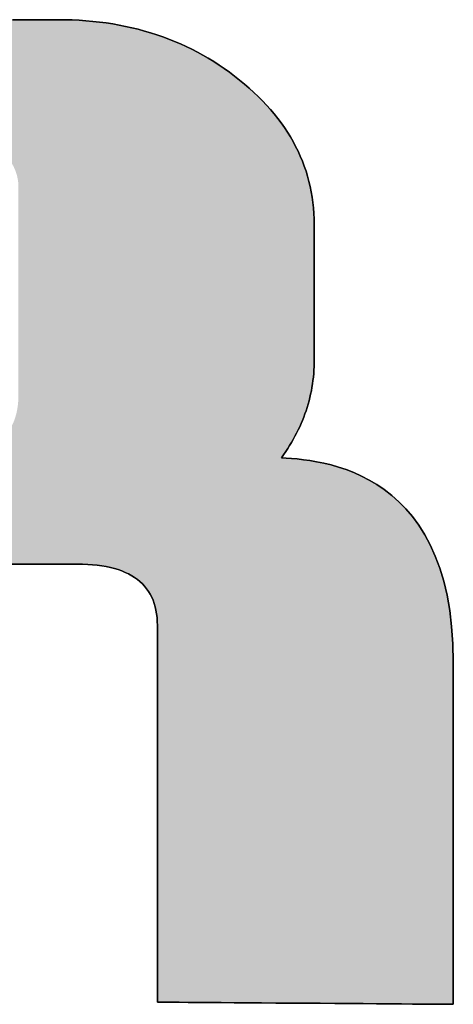
# Model space of a CAD drawing. Extents: x 38 to 590, y 3 to 386.
# Drawn here: x 553 to 555, y 343 to 349 of the extents above; entities that cross this region are included whole.
import ezdxf

# ---------------------------------------------------------------- set-up
doc = ezdxf.new("R2010")
doc.units = 0
doc.header["$LTSCALE"] = 0.5
doc.layers.get('0').update_dxf_attribs({"linetype": 'CONTINUOUS'})
doc.layers.add('1', color=7, linetype='CONTINUOUS')
doc.layers.add('2', color=151, linetype='CONTINUOUS')

# ---------------------------------------------------------------- blocks, each defined once
blk = doc.blocks.new('*G20')
at = {"layer": '2', "color": 151, "linetype": 'CONTINUOUS'}
for points in [[(555.1615, 345.2477), (555.1615, 345.2414), (555.1615, 345.223), (555.1615, 345.1935), (555.1615, 345.1537), (555.1615, 345.1044), (555.1615, 345.0465), (555.1615, 344.9809), (555.1615, 344.9084), (555.1615, 344.8299), (555.1615, 344.7462), (555.1615, 344.6583), (555.1615, 344.5669), (555.1615, 344.4729), (555.1615, 344.3772), (555.1615, 344.2806), (555.1615, 344.1841), (555.1615, 344.0884), (555.1615, 343.9944), (555.1615, 343.903), (555.1615, 343.815), (555.1615, 343.7313), (555.1615, 343.6528), (555.1615, 343.5803), (555.1615, 343.5147), (555.1615, 343.4568), (555.1615, 343.4076), (555.1615, 343.3677), (555.1615, 343.3382), (555.1615, 343.3199), (555.1615, 343.3136), (555.1561, 343.3136), (555.1402, 343.3137), (555.1147, 343.3139), (555.0803, 343.3142), (555.0377, 343.3145), (554.9876, 343.3148), (554.9309, 343.3153), (554.8683, 343.3157), (554.8004, 343.3162), (554.7281, 343.3167), (554.652, 343.3173), (554.573, 343.3179), (554.4918, 343.3184), (554.409, 343.3191), (554.3256, 343.3197), (554.2421, 343.3203), (554.1594, 343.3209), (554.0781, 343.3215), (553.9991, 343.322), (553.9231, 343.3226), (553.8508, 343.3231), (553.7829, 343.3236), (553.7202, 343.3241), (553.6635, 343.3245), (553.6135, 343.3248), (553.5709, 343.3252), (553.5364, 343.3254), (553.5109, 343.3256), (553.4951, 343.3257), (553.4896, 343.3257), (553.4896, 343.3327), (553.4896, 343.3529), (553.4896, 343.3854), (553.4896, 343.4293), (553.4896, 343.4835), (553.4896, 343.5473), (553.4896, 343.6195), (553.4896, 343.6994), (553.4896, 343.7858), (553.4896, 343.878), (553.4896, 343.9749), (553.4896, 344.0755), (553.4896, 344.179), (553.4896, 344.2844), (553.4896, 344.3908), (553.4896, 344.4971), (553.4896, 344.6025), (553.4896, 344.706), (553.4896, 344.8067), (553.4896, 344.9036), (553.4896, 344.9957), (553.4896, 345.0822), (553.4896, 345.162), (553.4896, 345.2343), (553.4896, 345.298), (553.4896, 345.3523), (553.4896, 345.3962), (553.4896, 345.4287), (553.4896, 345.4489), (553.4896, 345.4558), (553.4891, 345.4785), (553.4876, 345.5005), (553.4851, 345.5217), (553.4816, 345.5421), (553.4771, 345.5617), (553.4715, 345.5806), (553.465, 345.5988), (553.4575, 345.6161), (553.4489, 345.6327), (553.4394, 345.6485), (553.4288, 345.6636), (553.4173, 345.6779), (553.4047, 345.6914), (553.3912, 345.7042), (553.3766, 345.7161), (553.361, 345.7274), (553.3444, 345.7378), (553.3269, 345.7475), (553.3083, 345.7564), (553.2887, 345.7645), (553.2681, 345.7719), (553.2465, 345.7784), (553.2239, 345.7843), (553.2003, 345.7893), (553.1757, 345.7936), (553.1501, 345.7971), (553.1235, 345.7998), (553.0959, 345.8017), (553.0673, 345.8029), (553.0377, 345.8033), (553.0277, 345.8033), (552.9987, 345.8033), (552.9519, 345.8033), (552.8887, 345.8033), (552.8105, 345.8033), (552.7188, 345.8033), (552.6147, 345.8033)], [(552.672, 348.8823), (552.7605, 348.8823), (552.8321, 348.8823), (552.8851, 348.8823), (552.918, 348.8823), (552.9293, 348.8823), (552.9692, 348.8819), (553.0086, 348.8808), (553.0477, 348.8789), (553.0863, 348.8763), (553.1246, 348.8729), (553.1625, 348.8687), (553.2, 348.8638), (553.2371, 348.8581), (553.2738, 348.8516), (553.3102, 348.8444), (553.3461, 348.8365), (553.3816, 348.8278), (553.4168, 348.8183), (553.4515, 348.808), (553.4859, 348.7971), (553.5199, 348.7853), (553.5535, 348.7728), (553.5866, 348.7595), (553.6194, 348.7455), (553.6518, 348.7307), (553.6838, 348.7152), (553.7154, 348.6988), (553.7467, 348.6818), (553.7775, 348.664), (553.8079, 348.6454), (553.8379, 348.626), (553.8676, 348.6059), (553.8968, 348.585), (553.9257, 348.5634), (553.9541, 348.541), (553.9818, 348.5181), (554.0086, 348.4948), (554.0345, 348.4713), (554.0593, 348.4474), (554.0833, 348.4233), (554.1063, 348.3988), (554.1283, 348.3741), (554.1495, 348.3491), (554.1696, 348.3238), (554.1889, 348.2982), (554.2072, 348.2723), (554.2245, 348.2461), (554.2409, 348.2196), (554.2564, 348.1928), (554.2709, 348.1658), (554.2845, 348.1384), (554.2971, 348.1107), (554.3088, 348.0828), (554.3196, 348.0545), (554.3294, 348.026), (554.3383, 347.9972), (554.3463, 347.968), (554.3533, 347.9386), (554.3594, 347.9089), (554.3645, 347.8789), (554.3687, 347.8486), (554.372, 347.818), (554.3743, 347.7871), (554.3757, 347.7559), (554.3762, 347.7244), (554.3762, 347.7219), (554.3762, 347.7147), (554.3762, 347.703), (554.3762, 347.6873), (554.3762, 347.6678), (554.3762, 347.6449), (554.3762, 347.619), (554.3762, 347.5904), (554.3762, 347.5594), (554.3762, 347.5263), (554.3762, 347.4916), (554.3762, 347.4555), (554.3762, 347.4184), (554.3762, 347.3805), (554.3762, 347.3424), (554.3762, 347.3043), (554.3762, 347.2665), (554.3762, 347.2293), (554.3762, 347.1932), (554.3762, 347.1585), (554.3762, 347.1254), (554.3762, 347.0944), (554.3762, 347.0658), (554.3762, 347.0399), (554.3762, 347.017), (554.3762, 346.9975), (554.3762, 346.9818), (554.3762, 346.9701), (554.3762, 346.9629), (554.3762, 346.9604), (554.376, 346.9403), (554.3753, 346.9204), (554.3743, 346.9005), (554.3729, 346.8808), (554.371, 346.8612), (554.3687, 346.8417), (554.3661, 346.8222), (554.363, 346.8029), (554.3595, 346.7838), (554.3556, 346.7647), (554.3512, 346.7457), (554.3465, 346.7268), (554.3413, 346.7081), (554.3358, 346.6894), (554.3298, 346.6709), (554.3234, 346.6524), (554.3166, 346.6341), (554.3094, 346.6158), (554.3018, 346.5977), (554.2938, 346.5797), (554.2853, 346.5618), (554.2765, 346.5439), (554.2672, 346.5262), (554.2576, 346.5086), (554.2475, 346.4911), (554.237, 346.4737), (554.2261, 346.4564), (554.2148, 346.4392), (554.2031, 346.4221), (554.1909, 346.4051), (554.2179, 346.4033), (554.2476, 346.401), (554.28, 346.3979), (554.3146, 346.3939), (554.3512, 346.3887), (554.3896, 346.3821), (554.4295, 346.3738), (554.4707, 346.3638), (554.5128, 346.3517), (554.5557, 346.3374), (554.599, 346.3206), (554.6425, 346.3011), (554.686, 346.2787), (554.7291, 346.2532), (554.7717, 346.2244), (554.8134, 346.192), (554.8539, 346.1559), (554.8932, 346.1158), (554.9308, 346.0716), (554.9664, 346.0229), (555, 345.9697), (555.0311, 345.9116), (555.0595, 345.8485), (555.085, 345.7801), (555.1073, 345.7063), (555.1261, 345.6268), (555.1412, 345.5414), (555.1523, 345.4499), (555.1592, 345.352), (555.1615, 345.2477)]]:
    blk.add_lwpolyline(points, dxfattribs=at)
blk = doc.blocks.new('*G19')
blk.add_blockref('*G20', (0, 0))

msp = doc.modelspace()

# ---------------------------------------------------------------- hatches: boundary and pattern name
at = {"layer": '1', "linetype": 'CONTINUOUS'}
h = msp.add_hatch(color=7, dxfattribs=at)
h.paths.add_polyline_path([(554.2672, 346.5262), (554.2765, 346.5439), (554.2853, 346.5618), (554.2938, 346.5797), (554.3018, 346.5977), (554.3094, 346.6158), (554.3166, 346.6341), (554.3234, 346.6524), (554.3298, 346.6709), (554.3358, 346.6894), (554.3413, 346.7081), (554.3465, 346.7268), (554.3512, 346.7457), (554.3556, 346.7647), (554.3595, 346.7838), (554.363, 346.8029), (554.3661, 346.8222), (554.3687, 346.8417), (554.371, 346.8612), (554.3729, 346.8808), (554.3743, 346.9005), (554.3753, 346.9204), (554.376, 346.9403), (554.3762, 346.9604), (554.3762, 346.9629), (554.3762, 346.9701), (554.3762, 346.9818), (554.3762, 346.9975), (554.3762, 347.017), (554.3762, 347.0399), (554.3762, 347.0658), (554.3762, 347.0944), (554.3762, 347.1254), (554.3762, 347.1585), (554.3762, 347.1932), (554.3762, 347.2293), (554.3762, 347.2665), (554.3762, 347.3043), (554.3762, 347.3424), (554.3762, 347.3805), (554.3762, 347.4184), (554.3762, 347.4555), (554.3762, 347.4916), (554.3762, 347.5263), (554.3762, 347.5594), (554.3762, 347.5904), (554.3762, 347.619), (554.3762, 347.6449), (554.3762, 347.6678), (554.3762, 347.6873), (554.3762, 347.703), (554.3762, 347.7147), (554.3762, 347.7219), (554.3762, 347.7244), (554.3757, 347.7559), (554.3743, 347.7871), (554.372, 347.818), (554.3687, 347.8486), (554.3645, 347.8789), (554.3594, 347.9089), (554.3533, 347.9386), (554.3463, 347.968), (554.3383, 347.9972), (554.3294, 348.026), (554.3196, 348.0545), (554.3088, 348.0828), (554.2971, 348.1107), (554.2845, 348.1384), (554.2709, 348.1658), (554.2564, 348.1928), (554.2409, 348.2196), (554.2245, 348.2461), (554.2072, 348.2723), (554.1889, 348.2982), (554.1696, 348.3238), (554.1495, 348.3491), (554.1283, 348.3741), (554.1063, 348.3988), (554.0833, 348.4233), (554.0593, 348.4474), (554.0345, 348.4713), (554.0086, 348.4948), (553.9818, 348.5181), (553.9541, 348.541), (553.9257, 348.5634), (553.8968, 348.585), (553.8676, 348.6059), (553.8379, 348.626), (553.8079, 348.6454), (553.7775, 348.664), (553.7467, 348.6818), (553.7154, 348.6988), (553.6838, 348.7152), (553.6518, 348.7307), (553.6194, 348.7455), (553.5866, 348.7595), (553.5535, 348.7728), (553.5199, 348.7853), (553.4859, 348.7971), (553.4515, 348.808), (553.4168, 348.8183), (553.3816, 348.8278), (553.3461, 348.8365), (553.3102, 348.8444), (553.2738, 348.8516), (553.2371, 348.8581), (553.2, 348.8638), (553.1625, 348.8687), (553.1246, 348.8729), (553.0863, 348.8763), (553.0477, 348.8789), (553.0086, 348.8808), (552.9692, 348.8819), (552.9293, 348.8823), (552.918, 348.8823), (552.8851, 348.8823), (552.8321, 348.8823), (552.7605, 348.8823), (552.672, 348.8823), (552.568, 348.8823), (552.4502, 348.8823), (552.32, 348.8823), (552.1789, 348.8823), (552.0287, 348.8823), (551.8707, 348.8823), (551.7065, 348.8823), (551.5377, 348.8823), (551.3658, 348.8823), (551.1923, 348.8823), (551.0189, 348.8823), (550.847, 348.8823), (550.6782, 348.8823), (550.514, 348.8823), (550.356, 348.8823), (550.2057, 348.8823), (550.0647, 348.8823), (549.9345, 348.8823), (549.8166, 348.8823), (549.7126, 348.8823), (549.6241, 348.8823), (549.5526, 348.8823), (549.4996, 348.8823), (549.4666, 348.8823), (549.4553, 348.8823), (549.424, 348.882), (549.3929, 348.8811), (549.3622, 348.8796), (549.3317, 348.8775), (549.3015, 348.8748), (549.2716, 348.8714), (549.2419, 348.8675), (549.2126, 348.863), (549.1835, 348.8578), (549.1548, 348.8521), (549.1263, 348.8457), (549.0981, 348.8387), (549.0702, 348.8312), (549.0426, 348.823), (549.0152, 348.8143), (548.9882, 348.8049), (548.9614, 348.7949), (548.935, 348.7843), (548.9088, 348.7731), (548.883, 348.7613), (548.8574, 348.749), (548.8321, 348.736), (548.8072, 348.7224), (548.7825, 348.7082), (548.7581, 348.6934), (548.734, 348.6779), (548.7102, 348.6619), (548.6867, 348.6453), (548.6635, 348.6281), (548.6406, 348.6103), (548.6183, 348.592), (548.5967, 348.5735), (548.5759, 348.5547), (548.5558, 348.5357), (548.5364, 348.5164), (548.5179, 348.4969), (548.5, 348.4771), (548.483, 348.4571), (548.4667, 348.4369), (548.4511, 348.4164), (548.4363, 348.3957), (548.4223, 348.3747), (548.409, 348.3535), (548.3965, 348.3321), (548.3847, 348.3104), (548.3737, 348.2884), (548.3634, 348.2663), (548.3539, 348.2439), (548.3452, 348.2212), (548.3372, 348.1983), (548.33, 348.1752), (548.3236, 348.1518), (548.3179, 348.1282), (548.3129, 348.1044), (548.3087, 348.0803), (548.3053, 348.0559), (548.3026, 348.0314), (548.3007, 348.0066), (548.2996, 347.9815), (548.2992, 347.9563), (548.2992, 347.9412), (548.2992, 347.8973), (548.2992, 347.8266), (548.2992, 347.7312), (548.2992, 347.6133), (548.2992, 347.4747), (548.2992, 347.3176), (548.2992, 347.144), (548.2992, 346.9561), (548.2992, 346.7558), (548.2992, 346.5451), (548.2992, 346.3263), (548.2992, 346.1013), (548.2992, 345.8722), (548.2992, 345.641), (548.2992, 345.4098), (548.2992, 345.1807), (548.2992, 344.9557), (548.2992, 344.7369), (548.2992, 344.5262), (548.2992, 344.3259), (548.2992, 344.138), (548.2992, 343.9644), (548.2992, 343.8073), (548.2992, 343.6687), (548.2992, 343.5508), (548.2992, 343.4554), (548.2992, 343.3847), (548.2992, 343.3408), (548.2992, 343.3257), (548.3047, 343.3257), (548.3205, 343.3256), (548.346, 343.3254), (548.3804, 343.3252), (548.423, 343.3248), (548.4731, 343.3245), (548.5298, 343.3241), (548.5924, 343.3236), (548.6603, 343.3231), (548.7326, 343.3226), (548.8086, 343.322), (548.8876, 343.3215), (548.9689, 343.3209), (549.0516, 343.3203), (549.135, 343.3197), (549.2185, 343.3191), (549.3012, 343.3184), (549.3824, 343.3179), (549.4614, 343.3173), (549.5375, 343.3167), (549.6098, 343.3162), (549.6776, 343.3157), (549.7403, 343.3153), (549.797, 343.3148), (549.847, 343.3145), (549.8896, 343.3142), (549.924, 343.3139), (549.9495, 343.3137), (549.9654, 343.3136), (549.9708, 343.3136), (549.9708, 343.3217), (549.9708, 343.3453), (549.9708, 343.3833), (549.9708, 343.4346), (549.9708, 343.498), (549.9708, 343.5725), (549.9708, 343.657), (549.9708, 343.7503), (549.9708, 343.8513), (549.9708, 343.959), (549.9708, 344.0723), (549.9708, 344.1899), (549.9708, 344.3109), (549.9708, 344.4341), (549.9708, 344.5584), (549.9708, 344.6827), (549.9708, 344.8059), (549.9708, 344.9269), (549.9708, 345.0446), (549.9708, 345.1578), (549.9708, 345.2655), (549.9708, 345.3666), (549.9708, 345.4599), (549.9708, 345.5443), (549.9708, 345.6188), (549.9708, 345.6823), (549.9708, 345.7336), (549.9708, 345.7715), (549.9708, 345.7952), (549.9708, 345.8033), (549.9808, 345.8033), (550.0099, 345.8033), (550.0567, 345.8033), (550.1199, 345.8033), (550.198, 345.8033), (550.2898, 345.8033), (550.3938, 345.8033), (550.5088, 345.8033), (550.6333, 345.8033), (550.766, 345.8033), (550.9054, 345.8033), (551.0504, 345.8033), (551.1994, 345.8033), (551.3512, 345.8033), (551.5043, 345.8033), (551.6574, 345.8033), (551.8092, 345.8033), (551.9582, 345.8033), (552.1031, 345.8033), (552.2426, 345.8033), (552.3753, 345.8033), (552.4998, 345.8033), (552.6147, 345.8033), (552.7188, 345.8033), (552.8105, 345.8033), (552.8887, 345.8033), (552.9519, 345.8033), (552.9987, 345.8033), (553.0277, 345.8033), (553.0377, 345.8033), (553.0673, 345.8029), (553.0959, 345.8017), (553.1235, 345.7998), (553.1501, 345.7971), (553.1757, 345.7936), (553.2003, 345.7893), (553.2239, 345.7843), (553.2465, 345.7784), (553.2681, 345.7719), (553.2887, 345.7645), (553.3083, 345.7564), (553.3269, 345.7475), (553.3444, 345.7378), (553.361, 345.7274), (553.3766, 345.7161), (553.3912, 345.7042), (553.4047, 345.6914), (553.4173, 345.6779), (553.4288, 345.6636), (553.4394, 345.6485), (553.4489, 345.6327), (553.4575, 345.6161), (553.465, 345.5988), (553.4715, 345.5806), (553.4771, 345.5617), (553.4816, 345.5421), (553.4851, 345.5217), (553.4876, 345.5005), (553.4891, 345.4785), (553.4896, 345.4558), (553.4896, 345.4489), (553.4896, 345.4287), (553.4896, 345.3962), (553.4896, 345.3523), (553.4896, 345.298), (553.4896, 345.2343), (553.4896, 345.162), (553.4896, 345.0822), (553.4896, 344.9957), (553.4896, 344.9036), (553.4896, 344.8067), (553.4896, 344.706), (553.4896, 344.6025), (553.4896, 344.4971), (553.4896, 344.3908), (553.4896, 344.2844), (553.4896, 344.179), (553.4896, 344.0755), (553.4896, 343.9749), (553.4896, 343.878), (553.4896, 343.7858), (553.4896, 343.6994), (553.4896, 343.6195), (553.4896, 343.5473), (553.4896, 343.4835), (553.4896, 343.4293), (553.4896, 343.3854), (553.4896, 343.3529), (553.4896, 343.3327), (553.4896, 343.3257), (553.4951, 343.3257), (553.5109, 343.3256), (553.5364, 343.3254), (553.5709, 343.3252), (553.6135, 343.3248), (553.6635, 343.3245), (553.7202, 343.3241), (553.7829, 343.3236), (553.8508, 343.3231), (553.9231, 343.3226), (553.9991, 343.322), (554.0781, 343.3215), (554.1594, 343.3209), (554.2421, 343.3203), (554.3256, 343.3197), (554.409, 343.3191), (554.4918, 343.3184), (554.573, 343.3179), (554.652, 343.3173), (554.7281, 343.3167), (554.8004, 343.3162), (554.8683, 343.3157), (554.9309, 343.3153), (554.9876, 343.3148), (555.0377, 343.3145), (555.0803, 343.3142), (555.1147, 343.3139), (555.1402, 343.3137), (555.1561, 343.3136), (555.1615, 343.3136), (555.1615, 343.3199), (555.1615, 343.3382), (555.1615, 343.3677), (555.1615, 343.4076), (555.1615, 343.4568), (555.1615, 343.5147), (555.1615, 343.5803), (555.1615, 343.6528), (555.1615, 343.7313), (555.1615, 343.815), (555.1615, 343.903), (555.1615, 343.9944), (555.1615, 344.0884), (555.1615, 344.1841), (555.1615, 344.2806), (555.1615, 344.3772), (555.1615, 344.4729), (555.1615, 344.5669), (555.1615, 344.6583), (555.1615, 344.7462), (555.1615, 344.8299), (555.1615, 344.9084), (555.1615, 344.9809), (555.1615, 345.0465), (555.1615, 345.1044), (555.1615, 345.1537), (555.1615, 345.1935), (555.1615, 345.223), (555.1615, 345.2414), (555.1615, 345.2477), (555.1592, 345.352), (555.1523, 345.4499), (555.1412, 345.5414), (555.1261, 345.6268), (555.1073, 345.7063), (555.085, 345.7801), (555.0595, 345.8485), (555.0311, 345.9116), (555, 345.9697), (554.9664, 346.0229), (554.9308, 346.0716), (554.8932, 346.1158), (554.8539, 346.1559), (554.8134, 346.192), (554.7717, 346.2244), (554.7291, 346.2532), (554.686, 346.2787), (554.6425, 346.3011), (554.599, 346.3206), (554.5557, 346.3374), (554.5128, 346.3517), (554.4707, 346.3638), (554.4295, 346.3738), (554.3896, 346.3821), (554.3512, 346.3887), (554.3146, 346.3939), (554.28, 346.3979), (554.2476, 346.401), (554.2179, 346.4033), (554.1909, 346.4051), (554.2031, 346.4221), (554.2148, 346.4392), (554.2261, 346.4564), (554.237, 346.4737), (554.2475, 346.4911), (554.2576, 346.5086)], flags=0)
h.paths.add_polyline_path([(552.7049, 347.5767), (552.7049, 347.6299), (552.7049, 347.6805), (552.7049, 347.7279), (552.7049, 347.7718), (552.7049, 347.8114), (552.7049, 347.8464), (552.7049, 347.8762), (552.7049, 347.9003), (552.7049, 347.9182), (552.7049, 347.9293), (552.7049, 347.9331), (552.7048, 347.9423), (552.7043, 347.9514), (552.7036, 347.9604), (552.7025, 347.9694), (552.7012, 347.9783), (552.6995, 347.9871), (552.6976, 347.9958), (552.6953, 348.0044), (552.6928, 348.013), (552.6899, 348.0215), (552.6868, 348.0299), (552.6833, 348.0382), (552.6796, 348.0465), (552.6756, 348.0546), (552.6712, 348.0627), (552.6666, 348.0707), (552.6617, 348.0787), (552.6565, 348.0865), (552.651, 348.0943), (552.6452, 348.102), (552.6392, 348.1097), (552.6328, 348.1172), (552.6261, 348.1247), (552.6192, 348.1321), (552.612, 348.1395), (552.6045, 348.1467), (552.5967, 348.1539), (552.5886, 348.161), (552.5802, 348.168), (552.5715, 348.175), (552.5627, 348.1819), (552.5537, 348.1886), (552.5446, 348.195), (552.5353, 348.2012), (552.5259, 348.2072), (552.5165, 348.2129), (552.5068, 348.2184), (552.4971, 348.2237), (552.4873, 348.2287), (552.4773, 348.2335), (552.4672, 348.2381), (552.457, 348.2424), (552.4466, 348.2465), (552.4362, 348.2503), (552.4256, 348.2539), (552.4149, 348.2573), (552.4041, 348.2605), (552.3932, 348.2634), (552.3822, 348.2661), (552.371, 348.2685), (552.3597, 348.2707), (552.3483, 348.2727), (552.3368, 348.2744), (552.3252, 348.2759), (552.3135, 348.2772), (552.3017, 348.2783), (552.2897, 348.2791), (552.2776, 348.2797), (552.2655, 348.28), (552.2532, 348.2801), (552.2457, 348.2801), (552.2241, 348.2801), (552.1893, 348.2801), (552.1423, 348.2801), (552.0841, 348.2801), (552.0158, 348.2801), (551.9384, 348.2801), (551.8528, 348.2801), (551.7602, 348.2801), (551.6615, 348.2801), (551.5576, 348.2801), (551.4498, 348.2801), (551.3389, 348.2801), (551.226, 348.2801), (551.112, 348.2801), (550.9981, 348.2801), (550.8851, 348.2801), (550.7742, 348.2801), (550.6664, 348.2801), (550.5626, 348.2801), (550.4638, 348.2801), (550.3712, 348.2801), (550.2856, 348.2801), (550.2082, 348.2801), (550.1399, 348.2801), (550.0817, 348.2801), (550.0347, 348.2801), (549.9999, 348.2801), (549.9783, 348.2801), (549.9708, 348.2801), (549.9708, 348.274), (549.9708, 348.2562), (549.9708, 348.2276), (549.9708, 348.189), (549.9708, 348.1412), (549.9708, 348.0851), (549.9708, 348.0215), (549.9708, 347.9512), (549.9708, 347.8751), (549.9708, 347.794), (549.9708, 347.7087), (549.9708, 347.6201), (549.9708, 347.529), (549.9708, 347.4362), (549.9708, 347.3426), (549.9708, 347.249), (549.9708, 347.1562), (549.9708, 347.0651), (549.9708, 346.9765), (549.9708, 346.8912), (549.9708, 346.8101), (549.9708, 346.734), (549.9708, 346.6637), (549.9708, 346.6001), (549.9708, 346.544), (549.9708, 346.4962), (549.9708, 346.4576), (549.9708, 346.429), (549.9708, 346.4112), (549.9708, 346.4051), (549.9783, 346.4051), (550.0001, 346.4051), (550.0351, 346.4051), (550.0823, 346.4051), (550.1408, 346.4051), (550.2094, 346.4051), (550.2872, 346.4051), (550.3732, 346.4051), (550.4663, 346.4051), (550.5655, 346.4051), (550.6699, 346.4051), (550.7783, 346.4051), (550.8897, 346.4051), (551.0032, 346.4051), (551.1178, 346.4051), (551.2323, 346.4051), (551.3458, 346.4051), (551.4573, 346.4051), (551.5657, 346.4051), (551.67, 346.4051), (551.7692, 346.4051), (551.8623, 346.4051), (551.9483, 346.4051), (552.0261, 346.4051), (552.0948, 346.4051), (552.1532, 346.4051), (552.2005, 346.4051), (552.2355, 346.4051), (552.2572, 346.4051), (552.2647, 346.4051), (552.2935, 346.4055), (552.3213, 346.4067), (552.3481, 346.4087), (552.374, 346.4114), (552.3989, 346.415), (552.4228, 346.4194), (552.4458, 346.4246), (552.4678, 346.4306), (552.4888, 346.4373), (552.5089, 346.4449), (552.5279, 346.4533), (552.5461, 346.4624), (552.5632, 346.4724), (552.5794, 346.4831), (552.5945, 346.4947), (552.6087, 346.507), (552.622, 346.5202), (552.6342, 346.5341), (552.6455, 346.5489), (552.6558, 346.5644), (552.6651, 346.5807), (552.6735, 346.5978), (552.6809, 346.6158), (552.6872, 346.6345), (552.6927, 346.654), (552.6971, 346.6743), (552.7005, 346.6954), (552.703, 346.7173), (552.7045, 346.74), (552.7049, 346.7635), (552.7049, 346.7673), (552.7049, 346.7784), (552.7049, 346.7963), (552.7049, 346.8203), (552.7049, 346.8501), (552.7049, 346.8851), (552.7049, 346.9248), (552.7049, 346.9687), (552.7049, 347.0161), (552.7049, 347.0667), (552.7049, 347.1199), (552.7049, 347.1752), (552.7049, 347.232), (552.7049, 347.2899), (552.7049, 347.3483), (552.7049, 347.4067), (552.7049, 347.4646), (552.7049, 347.5214)], flags=0)

# ---------------------------------------------------------------- linework, layer by layer
at = {"layer": '1', "color": 7, "linetype": 'CONTINUOUS'}
for p, q in [((552.7605, 348.8823), (552.672, 348.8823)), ((552.8321, 348.8823), (552.7605, 348.8823)), ((552.8851, 348.8823), (552.8321, 348.8823)), ((552.918, 348.8823), (552.8851, 348.8823)), ((552.9293, 348.8823), (552.918, 348.8823)), ((552.9692, 348.8819), (552.9293, 348.8823)), ((553.0086, 348.8808), (552.9692, 348.8819)), ((553.0477, 348.8789), (553.0086, 348.8808)), ((553.0863, 348.8763), (553.0477, 348.8789)), ((553.1246, 348.8729), (553.0863, 348.8763)), ((553.1625, 348.8687), (553.1246, 348.8729)), ((553.2, 348.8638), (553.1625, 348.8687)), ((553.2371, 348.8581), (553.2, 348.8638)), ((553.2738, 348.8516), (553.2371, 348.8581)), ((553.3102, 348.8444), (553.2738, 348.8516)), ((553.3461, 348.8365), (553.3102, 348.8444)), ((553.3816, 348.8278), (553.3461, 348.8365)), ((553.4168, 348.8183), (553.3816, 348.8278)), ((553.4515, 348.808), (553.4168, 348.8183)), ((553.4859, 348.7971), (553.4515, 348.808)), ((553.5199, 348.7853), (553.4859, 348.7971)), ((553.5535, 348.7728), (553.5199, 348.7853)), ((553.5866, 348.7595), (553.5535, 348.7728)), ((553.6194, 348.7455), (553.5866, 348.7595)), ((553.6518, 348.7307), (553.6194, 348.7455)), ((553.6838, 348.7152), (553.6518, 348.7307)), ((553.7154, 348.6988), (553.6838, 348.7152)), ((553.7467, 348.6818), (553.7154, 348.6988)), ((553.7775, 348.664), (553.7467, 348.6818)), ((553.8079, 348.6454), (553.7775, 348.664)), ((553.8379, 348.626), (553.8079, 348.6454)), ((553.8676, 348.6059), (553.8379, 348.626)), ((553.8968, 348.585), (553.8676, 348.6059)), ((553.9257, 348.5634), (553.8968, 348.585)), ((553.9541, 348.541), (553.9257, 348.5634)), ((553.9818, 348.5181), (553.9541, 348.541)), ((554.0086, 348.4948), (553.9818, 348.5181)), ((554.0345, 348.4713), (554.0086, 348.4948)), ((554.0593, 348.4474), (554.0345, 348.4713)), ((554.0833, 348.4233), (554.0593, 348.4474)), ((554.1063, 348.3988), (554.0833, 348.4233)), ((554.1283, 348.3741), (554.1063, 348.3988)), ((554.1495, 348.3491), (554.1283, 348.3741)), ((554.1696, 348.3238), (554.1495, 348.3491)), ((554.1889, 348.2982), (554.1696, 348.3238)), ((554.2072, 348.2723), (554.1889, 348.2982)), ((554.2245, 348.2461), (554.2072, 348.2723)), ((554.2409, 348.2196), (554.2245, 348.2461)), ((554.2564, 348.1928), (554.2409, 348.2196)), ((554.2709, 348.1658), (554.2564, 348.1928)), ((554.2845, 348.1384), (554.2709, 348.1658)), ((554.2971, 348.1107), (554.2845, 348.1384)), ((554.3088, 348.0828), (554.2971, 348.1107)), ((554.3196, 348.0545), (554.3088, 348.0828)), ((554.3294, 348.026), (554.3196, 348.0545)), ((554.3383, 347.9972), (554.3294, 348.026)), ((554.3463, 347.968), (554.3383, 347.9972)), ((554.3533, 347.9386), (554.3463, 347.968)), ((554.3594, 347.9089), (554.3533, 347.9386)), ((554.3645, 347.8789), (554.3594, 347.9089)), ((554.3687, 347.8486), (554.3645, 347.8789)), ((554.372, 347.818), (554.3687, 347.8486)), ((554.3743, 347.7871), (554.372, 347.818)), ((554.3757, 347.7559), (554.3743, 347.7871)), ((554.3762, 347.7244), (554.3757, 347.7559)), ((554.3762, 347.7219), (554.3762, 347.7244)), ((554.3762, 347.7147), (554.3762, 347.7219)), ((554.3762, 347.703), (554.3762, 347.7147)), ((554.3762, 347.6873), (554.3762, 347.703)), ((554.3762, 347.6678), (554.3762, 347.6873)), ((554.3762, 347.6449), (554.3762, 347.6678)), ((554.3762, 347.619), (554.3762, 347.6449)), ((554.3762, 347.5904), (554.3762, 347.619)), ((554.3762, 347.5594), (554.3762, 347.5904)), ((554.3762, 347.5263), (554.3762, 347.5594)), ((554.3762, 347.4916), (554.3762, 347.5263)), ((554.3762, 347.4555), (554.3762, 347.4916)), ((554.3762, 347.4184), (554.3762, 347.4555)), ((554.3762, 347.3805), (554.3762, 347.4184)), ((554.3762, 347.3424), (554.3762, 347.3805)), ((554.3762, 347.3043), (554.3762, 347.3424)), ((554.3762, 347.2665), (554.3762, 347.3043)), ((554.3762, 347.2293), (554.3762, 347.2665)), ((554.3762, 347.1932), (554.3762, 347.2293)), ((554.3762, 347.1585), (554.3762, 347.1932)), ((554.3762, 347.1254), (554.3762, 347.1585)), ((554.3762, 347.0944), (554.3762, 347.1254)), ((554.3762, 347.0658), (554.3762, 347.0944)), ((554.3762, 347.0399), (554.3762, 347.0658)), ((554.3762, 347.017), (554.3762, 347.0399)), ((554.3762, 346.9975), (554.3762, 347.017)), ((554.3762, 346.9818), (554.3762, 346.9975)), ((554.3753, 346.9204), (554.376, 346.9403)), ((554.376, 346.9403), (554.3762, 346.9604)), ((554.3762, 346.9701), (554.3762, 346.9818)), ((554.3762, 346.9629), (554.3762, 346.9701)), ((554.3762, 346.9604), (554.3762, 346.9629)), ((554.371, 346.8612), (554.3729, 346.8808)), ((554.3729, 346.8808), (554.3743, 346.9005)), ((554.3743, 346.9005), (554.3753, 346.9204)), ((554.363, 346.8029), (554.3661, 346.8222)), ((554.3661, 346.8222), (554.3687, 346.8417)), ((554.3687, 346.8417), (554.371, 346.8612)), ((554.3556, 346.7647), (554.3595, 346.7838)), ((554.3595, 346.7838), (554.363, 346.8029)), ((554.3413, 346.7081), (554.3465, 346.7268)), ((554.3465, 346.7268), (554.3512, 346.7457)), ((554.3512, 346.7457), (554.3556, 346.7647)), ((554.3234, 346.6524), (554.3298, 346.6709)), ((554.3298, 346.6709), (554.3358, 346.6894)), ((554.3358, 346.6894), (554.3413, 346.7081)), ((554.3018, 346.5977), (554.3094, 346.6158)), ((554.3094, 346.6158), (554.3166, 346.6341)), ((554.3166, 346.6341), (554.3234, 346.6524)), ((554.2672, 346.5262), (554.2765, 346.5439)), ((554.2765, 346.5439), (554.2853, 346.5618)), ((554.2853, 346.5618), (554.2938, 346.5797)), ((554.2938, 346.5797), (554.3018, 346.5977)), ((554.237, 346.4737), (554.2475, 346.4911)), ((554.2475, 346.4911), (554.2576, 346.5086)), ((554.2576, 346.5086), (554.2672, 346.5262)), ((554.2031, 346.4221), (554.2148, 346.4392)), ((554.2148, 346.4392), (554.2261, 346.4564)), ((554.2261, 346.4564), (554.237, 346.4737)), ((554.1909, 346.4051), (554.2031, 346.4221)), ((554.2179, 346.4033), (554.1909, 346.4051)), ((554.2476, 346.401), (554.2179, 346.4033)), ((554.28, 346.3979), (554.2476, 346.401)), ((554.3146, 346.3939), (554.28, 346.3979)), ((554.3512, 346.3887), (554.3146, 346.3939)), ((554.3896, 346.3821), (554.3512, 346.3887)), ((554.4295, 346.3738), (554.3896, 346.3821)), ((554.4707, 346.3638), (554.4295, 346.3738)), ((554.5128, 346.3517), (554.4707, 346.3638)), ((554.5557, 346.3374), (554.5128, 346.3517)), ((554.599, 346.3206), (554.5557, 346.3374)), ((554.6425, 346.3011), (554.599, 346.3206)), ((554.686, 346.2787), (554.6425, 346.3011)), ((554.7291, 346.2532), (554.686, 346.2787)), ((554.7717, 346.2244), (554.7291, 346.2532)), ((554.8134, 346.192), (554.7717, 346.2244)), ((554.8539, 346.1559), (554.8134, 346.192)), ((554.8932, 346.1158), (554.8539, 346.1559)), ((554.9308, 346.0716), (554.8932, 346.1158)), ((554.9664, 346.0229), (554.9308, 346.0716)), ((555, 345.9697), (554.9664, 346.0229)), ((555.0311, 345.9116), (555, 345.9697)), ((555.0595, 345.8485), (555.0311, 345.9116)), ((555.085, 345.7801), (555.0595, 345.8485)), ((552.6147, 345.8033), (552.7188, 345.8033)), ((552.7188, 345.8033), (552.8105, 345.8033)), ((552.8105, 345.8033), (552.8887, 345.8033)), ((552.8887, 345.8033), (552.9519, 345.8033)), ((552.9519, 345.8033), (552.9987, 345.8033)), ((552.9987, 345.8033), (553.0277, 345.8033)), ((553.0277, 345.8033), (553.0377, 345.8033)), ((553.0377, 345.8033), (553.0673, 345.8029)), ((553.0673, 345.8029), (553.0959, 345.8017)), ((553.0959, 345.8017), (553.1235, 345.7998)), ((553.1235, 345.7998), (553.1501, 345.7971)), ((553.1501, 345.7971), (553.1757, 345.7936)), ((553.1757, 345.7936), (553.2003, 345.7893)), ((553.2003, 345.7893), (553.2239, 345.7843)), ((553.2239, 345.7843), (553.2465, 345.7784)), ((553.2465, 345.7784), (553.2681, 345.7719)), ((553.2681, 345.7719), (553.2887, 345.7645)), ((553.2887, 345.7645), (553.3083, 345.7564)), ((555.1073, 345.7063), (555.085, 345.7801)), ((553.3083, 345.7564), (553.3269, 345.7475)), ((553.3269, 345.7475), (553.3444, 345.7378)), ((553.3444, 345.7378), (553.361, 345.7274)), ((553.361, 345.7274), (553.3766, 345.7161)), ((553.3766, 345.7161), (553.3912, 345.7042)), ((553.3912, 345.7042), (553.4047, 345.6914)), ((553.4047, 345.6914), (553.4173, 345.6779)), ((553.4173, 345.6779), (553.4288, 345.6636)), ((553.4288, 345.6636), (553.4394, 345.6485)), ((555.1261, 345.6268), (555.1073, 345.7063)), ((553.4394, 345.6485), (553.4489, 345.6327)), ((553.4489, 345.6327), (553.4575, 345.6161)), ((553.4575, 345.6161), (553.465, 345.5988)), ((553.465, 345.5988), (553.4715, 345.5806)), ((555.1412, 345.5414), (555.1261, 345.6268)), ((553.4715, 345.5806), (553.4771, 345.5617)), ((553.4771, 345.5617), (553.4816, 345.5421)), ((553.4816, 345.5421), (553.4851, 345.5217)), ((555.1523, 345.4499), (555.1412, 345.5414)), ((553.4851, 345.5217), (553.4876, 345.5005)), ((553.4876, 345.5005), (553.4891, 345.4785)), ((553.4891, 345.4785), (553.4896, 345.4558)), ((553.4896, 345.4558), (553.4896, 345.4489)), ((553.4896, 345.4489), (553.4896, 345.4287)), ((555.1592, 345.352), (555.1523, 345.4499)), ((553.4896, 345.4287), (553.4896, 345.3962)), ((553.4896, 345.3962), (553.4896, 345.3523)), ((553.4896, 345.3523), (553.4896, 345.298)), ((555.1615, 345.2477), (555.1592, 345.352)), ((553.4896, 345.298), (553.4896, 345.2343)), ((553.4896, 345.2343), (553.4896, 345.162)), ((555.1615, 345.2414), (555.1615, 345.2477)), ((555.1615, 345.223), (555.1615, 345.2414)), ((555.1615, 345.1935), (555.1615, 345.223)), ((553.4896, 345.162), (553.4896, 345.0822)), ((555.1615, 345.1537), (555.1615, 345.1935)), ((555.1615, 345.1044), (555.1615, 345.1537)), ((555.1615, 345.0465), (555.1615, 345.1044)), ((553.4896, 345.0822), (553.4896, 344.9957)), ((555.1615, 344.9809), (555.1615, 345.0465)), ((553.4896, 344.9957), (553.4896, 344.9036)), ((555.1615, 344.9084), (555.1615, 344.9809)), ((553.4896, 344.9036), (553.4896, 344.8067)), ((555.1615, 344.8299), (555.1615, 344.9084)), ((555.1615, 344.7462), (555.1615, 344.8299)), ((553.4896, 344.8067), (553.4896, 344.706)), ((553.4896, 344.706), (553.4896, 344.6025)), ((555.1615, 344.6583), (555.1615, 344.7462)), ((555.1615, 344.5669), (555.1615, 344.6583)), ((553.4896, 344.6025), (553.4896, 344.4971)), ((555.1615, 344.4729), (555.1615, 344.5669)), ((553.4896, 344.4971), (553.4896, 344.3908)), ((555.1615, 344.3772), (555.1615, 344.4729)), ((553.4896, 344.3908), (553.4896, 344.2844)), ((555.1615, 344.2806), (555.1615, 344.3772)), ((553.4896, 344.2844), (553.4896, 344.179)), ((555.1615, 344.1841), (555.1615, 344.2806)), ((553.4896, 344.179), (553.4896, 344.0755)), ((555.1615, 344.0884), (555.1615, 344.1841)), ((553.4896, 344.0755), (553.4896, 343.9749)), ((555.1615, 343.9944), (555.1615, 344.0884)), ((555.1615, 343.903), (555.1615, 343.9944)), ((553.4896, 343.9749), (553.4896, 343.878)), ((553.4896, 343.878), (553.4896, 343.7858)), ((555.1615, 343.815), (555.1615, 343.903)), ((555.1615, 343.7313), (555.1615, 343.815)), ((553.4896, 343.7858), (553.4896, 343.6994)), ((555.1615, 343.6528), (555.1615, 343.7313)), ((553.4896, 343.6994), (553.4896, 343.6195)), ((555.1615, 343.5803), (555.1615, 343.6528)), ((553.4896, 343.6195), (553.4896, 343.5473)), ((553.4896, 343.5473), (553.4896, 343.4835)), ((555.1615, 343.5147), (555.1615, 343.5803)), ((553.4896, 343.4835), (553.4896, 343.4293)), ((555.1615, 343.4568), (555.1615, 343.5147)), ((553.4896, 343.4293), (553.4896, 343.3854)), ((555.1615, 343.4076), (555.1615, 343.4568)), ((553.4896, 343.3854), (553.4896, 343.3529)), ((555.1615, 343.3677), (555.1615, 343.4076)), ((553.4896, 343.3529), (553.4896, 343.3327)), ((553.4896, 343.3327), (553.4896, 343.3257)), ((553.4896, 343.3257), (553.4951, 343.3257)), ((553.4951, 343.3257), (553.5109, 343.3256)), ((553.5109, 343.3256), (553.5364, 343.3254)), ((553.5364, 343.3254), (553.5709, 343.3252)), ((553.5709, 343.3252), (553.6135, 343.3248)), ((553.6135, 343.3248), (553.6635, 343.3245)), ((553.6635, 343.3245), (553.7202, 343.3241)), ((553.7202, 343.3241), (553.7829, 343.3236)), ((553.7829, 343.3236), (553.8508, 343.3231)), ((553.8508, 343.3231), (553.9231, 343.3226)), ((553.9231, 343.3226), (553.9991, 343.322)), ((553.9991, 343.322), (554.0781, 343.3215)), ((554.0781, 343.3215), (554.1594, 343.3209)), ((554.1594, 343.3209), (554.2421, 343.3203)), ((554.2421, 343.3203), (554.3256, 343.3197)), ((554.3256, 343.3197), (554.409, 343.3191)), ((554.409, 343.3191), (554.4918, 343.3184)), ((554.4918, 343.3184), (554.573, 343.3179)), ((554.573, 343.3179), (554.652, 343.3173)), ((554.652, 343.3173), (554.7281, 343.3167)), ((554.7281, 343.3167), (554.8004, 343.3162)), ((554.8004, 343.3162), (554.8683, 343.3157)), ((554.8683, 343.3157), (554.9309, 343.3153)), ((554.9309, 343.3153), (554.9876, 343.3148)), ((554.9876, 343.3148), (555.0377, 343.3145)), ((555.0377, 343.3145), (555.0803, 343.3142)), ((555.0803, 343.3142), (555.1147, 343.3139)), ((555.1147, 343.3139), (555.1402, 343.3137)), ((555.1402, 343.3137), (555.1561, 343.3136)), ((555.1615, 343.3382), (555.1615, 343.3677)), ((555.1615, 343.3199), (555.1615, 343.3382)), ((555.1615, 343.3136), (555.1615, 343.3199)), ((555.1561, 343.3136), (555.1615, 343.3136))]:
    msp.add_line(p, q, dxfattribs=at)

# ---------------------------------------------------------------- block references
msp.add_blockref('*G19', (0, 0))

doc.saveas('drawing.dxf')
